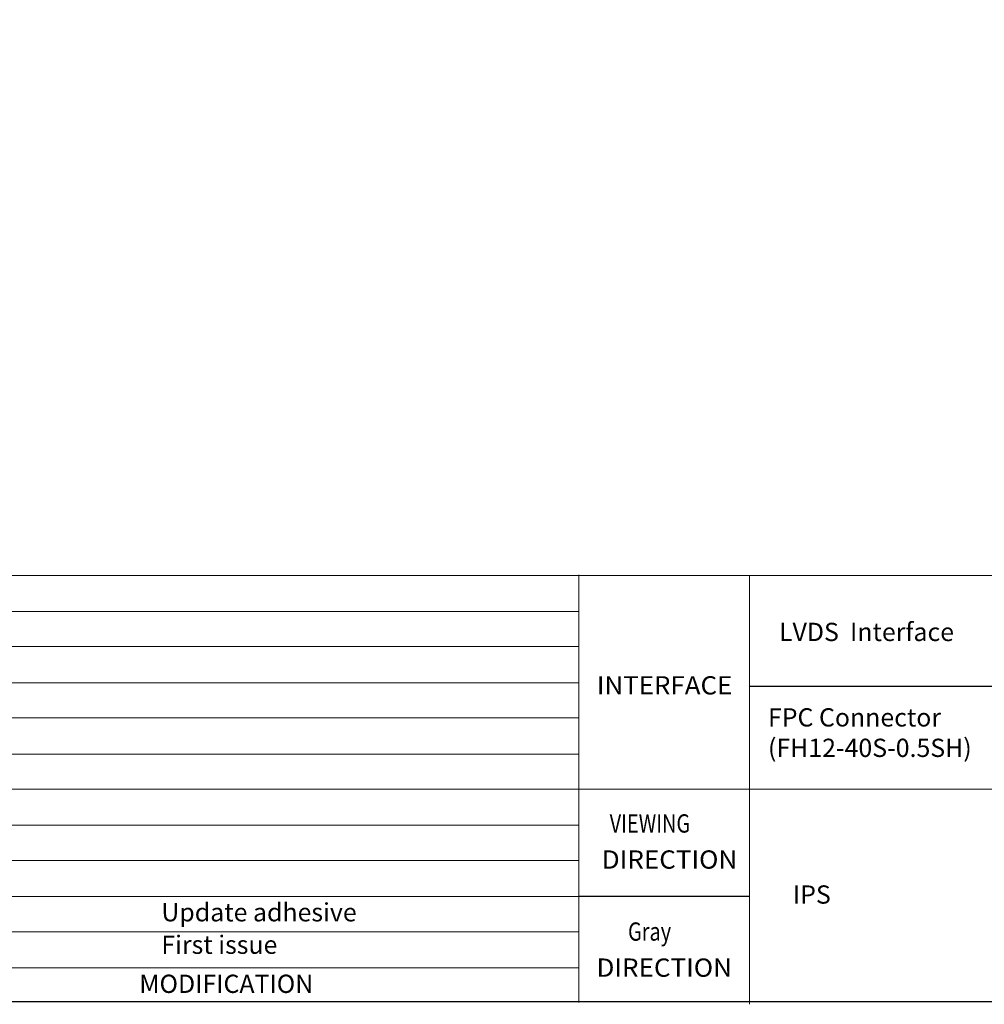
# Model space of a CAD drawing. Units: millimetres. Extents: x 6797 to 7581, y 1703 to 2247.
# Drawn here: x 7185 to 7394, y 1703 to 1917 of the extents above; entities that cross this region are included whole.
import ezdxf
from ezdxf.enums import TextEntityAlignment as Align

# ---------------------------------------------------------------- set-up
doc = ezdxf.new("R2010")
doc.units = ezdxf.units.MM
doc.styles.add('Arial', font='arial.ttf')

msp = doc.modelspace()

# ---------------------------------------------------------------- linework, layer by layer
at = {"color": 7, "lineweight": 13}
for p, q in [((7097.825, 1796.35), (7581.152, 1796.35)), ((7306.413, 1796.493), (7306.413, 1703.763)), ((7343.463, 1703.372), (7343.463, 1796.35)), ((7097.825, 1788.536), (7306.413, 1788.536)), ((7097.825, 1780.895), (7306.413, 1780.895)), ((7097.825, 1773.082), (7306.413, 1773.082)), ((7097.825, 1765.44), (7306.413, 1765.44)), ((7097.825, 1757.627), (7306.413, 1757.627)), ((7097.825, 1750.083), (7288.842, 1749.985)), ((7288.842, 1749.985), (7397.625, 1749.985)), ((7097.825, 1742.172), (7306.413, 1742.172)), ((7097.825, 1734.53), (7306.413, 1734.53)), ((7097.825, 1726.717), (7306.413, 1726.717)), ((7117.779, 1719.075), (7306.413, 1719.075)), ((7097.825, 1711.262), (7306.413, 1711.262))]:
    msp.add_line(p, q, dxfattribs=at)
at = {"color": 0}
for p, q in [((7343.463, 1772.355), (7397.625, 1772.355)), ((7343.463, 1726.717), (7306.413, 1726.717))]:
    msp.add_line(p, q, dxfattribs=at)
at = {"color": 7, "lineweight": 13, "const_width": 0.291}
msp.add_lwpolyline([(6797.436, 1703.957), (6797.436, 2247.108), (7581.152, 2247.108), (7581.152, 1703.957)], close=True, dxfattribs=at)

# ---------------------------------------------------------------- texts
at = {"color": 7, "lineweight": 13, "style": 'Arial'}
for s, width, p, p2 in [('INTERFACE', 0.937401, (7310.351, 1770.534), (7339.739, 1770.534)), ('DIRECTION', 0.965862, (7311.423, 1732.775), (7340.811, 1732.775)), ('DIRECTION', 0.965862, (7310.27, 1709.344), (7339.658, 1709.344))]:
    msp.add_text(s, height=3.96, dxfattribs=dict(at, width=width)).set_placement(p, p2, align=Align.FIT)
at = {"color": 7, "lineweight": 13, "style": 'Arial', "width": 0.8}
for s, p in [('VIEWING', (7313.135, 1740.594)), ('Gray', (7317.114, 1717.164))]:
    msp.add_text(s, height=3.96, dxfattribs=at).set_placement(p)
at = {"color": 7, "lineweight": 13, "style": 'Arial'}
msp.add_text('MODIFICATION', height=3.96, dxfattribs=at).set_placement((7229.978, 1705.837), align=Align.CENTER)
at = {"color": 7, "lineweight": 13, "char_height": 3.96, "width": 85.53591, "attachment_point": 1, "style": 'Arial'}
for s, insert in [('LVDS  Interface', (7349.865, 1786.07)), ('FPC Connector        ({\\fArial|b0|i0|c134|p34;FH12-40S-0.5SH)}', (7347.473, 1767.546)), ('Update adhesive ', (7215.897, 1725.304)), ('First issue', (7215.897, 1718.271))]:
    msp.add_mtext(s, dxfattribs=dict(at, insert=insert))
at = {"color": 0, "insert": (7352.865, 1729.15), "char_height": 3.96, "width": 64.349, "attachment_point": 1, "style": 'Arial'}
msp.add_mtext('IPS', dxfattribs=at)

doc.saveas('drawing.dxf')
